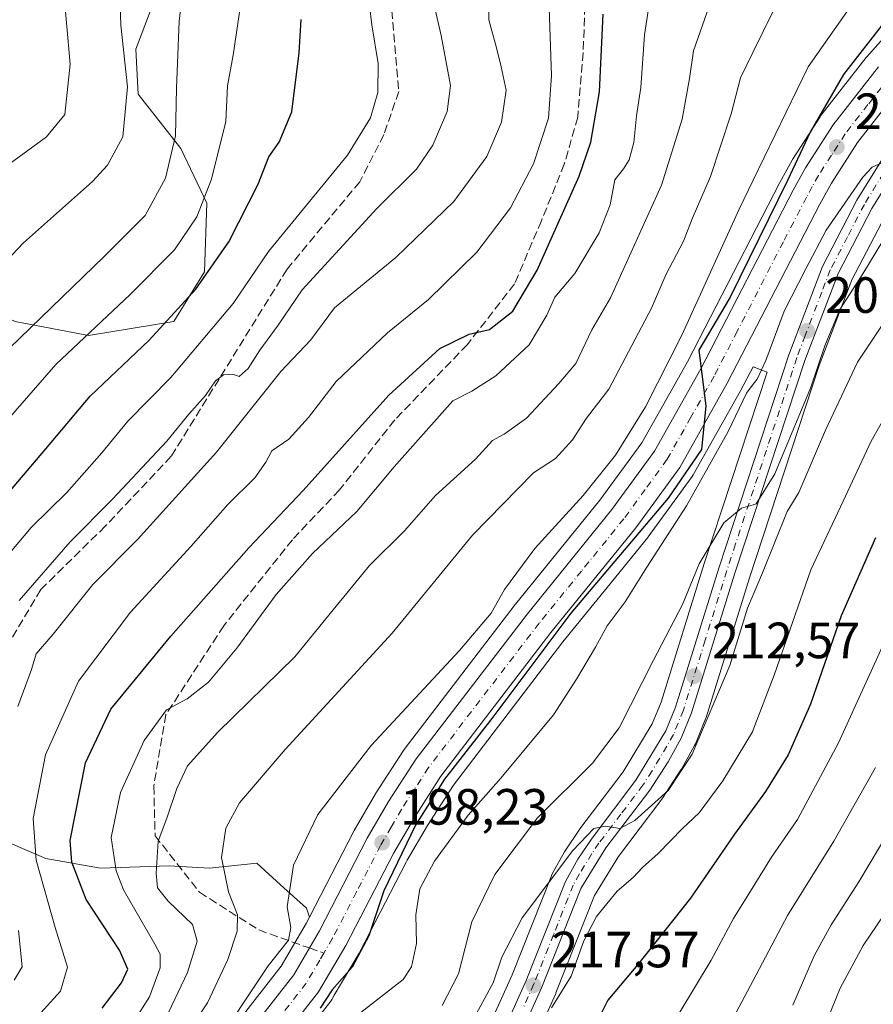
# Model space of a CAD drawing. Units: metres. Extents: x 589693 to 593120, y 4782232 to 4784592.
# Drawn here: x 590339 to 590507, y 4784268 to 4784462 of the extents above; entities that cross this region are included whole.
import ezdxf

# ---------------------------------------------------------------- set-up
doc = ezdxf.new("R2010")
doc.units = ezdxf.units.M
doc.header["$MEASUREMENT"] = 0
doc.linetypes.add('DGN Style 3', pattern=[2.307223458686699, 1.648016756204785, -0.6592067024819142])
doc.linetypes.add('DGN Style 4', pattern=[2.6384748266838614, 1.318413404963828, -0.6592067024819142, 0.001648016756204785, -0.6592067024819142])
for name, color, linetype, lineweight in [('Arbolado forestal CxS', 92, 'Continuous', 0), ('Carretera de calzada única Cxs', 7, 'Continuous', 13), ('Carretera de calzada única eje', 7, 'DGN Style 4', 0), ('Curva de nivel maestra', 30, 'Continuous', 30), ('Curva de nivel normal', 30, 'Continuous', 0), ('Núcleo urbano CxS', 7, 'Continuous', 0), ('Punto de cota en terreno', 7, 'Continuous', 0), ('Rótulo de punto de cota en terreno', 7, 'Continuous', 0), ('Senda', 7, 'DGN Style 3', 0), ('Senda no paivmentada conexión', 7, 'DGN Style 3', 0), ('Suelo desnudo CxS', 253, 'Continuous', 0)]:
    doc.layers.add(name, color=color, linetype=linetype, lineweight=lineweight)
doc.styles.add('Style-Arial', font='txt')

# ---------------------------------------------------------------- blocks, each defined once
blk = doc.blocks.new('*U31')
at = {"layer": 'Núcleo urbano CxS', "color": 7, "linetype": 'Continuous', "lineweight": 0}
for points in [[(590509.0016999999, 4784423.2097, 206.9369000000006), (590502.5116999998, 4784410.700099999, 207.1619999999966), (590496.0581999999, 4784393.806299999, 208.3310999999958), (590482.3576999997, 4784352.076500001, 211.7565999999933), (590473.8147, 4784324.618899999, 213.5872999999993), (590473.7691000003, 4784324.484099999, 213.5871000000043), (590473.7281, 4784324.377499999, 213.5849000000017), (590471.7181000002, 4784319.4475, 213.8423000000039), (590471.5620999997, 4784319.122300001, 213.8849999999948), (590468.9703000002, 4784314.461100001, 214.241399999999), (590468.8816999998, 4784314.314900001, 214.2422999999981), (590465.2917, 4784308.744899999, 214.5994000000064), (590465.1608999996, 4784308.5581, 214.6147000000055), (590456.6096000001, 4784297.274700001, 215.8138999999938), (590451.9127000002, 4784289.6317, 216.676999999996), (590444.3187999995, 4784270.484099999, 218.5541999999987), (590444.2664999999, 4784270.360500001, 218.556700000001), (590439.8266000003, 4784260.4805, 219.3089999999939)], [(590431.5071999999, 4784264.747500001, 214.5338999999949), (590435.6963999998, 4784274.0591, 214.7286000000022), (590443.4112999998, 4784293.515900001, 213.5121999999974), (590443.5785999997, 4784293.8685, 213.457699999999), (590446.0104, 4784298.2393, 213.0950000000012), (590446.1331000002, 4784298.438100001, 213.0843000000023), (590448.9331, 4784302.588099999, 212.6833000000042), (590449.0295000002, 4784302.7225, 212.6561999999976), (590457.5538999997, 4784313.966700001, 211.6435999999958), (590463.2410000004, 4784323.3803, 211.0967999999993), (590464.9836999997, 4784327.654300001, 210.8959000000032), (590473.4726999998, 4784354.923699999, 208.0146999999997), (590485.8082999997, 4784392.505000001, 204.590200000006), (590483.0592999998, 4784393.5891, 201.9851000000053), (590480.6657999996, 4784388.953700001, 201.9278999999951), (590480.6142999995, 4784388.8585, 201.9201999999932), (590471.2962999997, 4784372.304300001, 201.1622000000061), (590471.1140999999, 4784372.022500001, 201.1971000000049), (590462.4441999998, 4784360.1325, 200.9348000000027), (590462.3503000002, 4784360.010500001, 200.9489999999932), (590454.3565999996, 4784350.1525, 200.5369000000064), (590445.6966000004, 4784339.472899999, 200.5467000000062), (590424.1552999998, 4784311.3519, 200.0467000000062), (590419.0378999999, 4784303.4209, 200.021900000007), (590415.0604999998, 4784296.595699999, 200.1693999999989), (590414.8583000004, 4784296.2039, 200.1444000000047), (590405.6756999996, 4784278.4235, 198.417300000001), (590405.6021999996, 4784278.2897, 198.4049999999988), (590400.7281, 4784270.0021, 198.8947999999946), (590400.2561999997, 4784269.199300001, 198.9235999999946), (590400.0362999998, 4784268.8759, 198.903999999995), (590382.8362999996, 4784246.8059, 198.4765000000043)], [(590373.5833000002, 4784254.3179, 192.7498999999953), (590390.2828000002, 4784275.7489, 194.8429999999935), (590395.1917000003, 4784284.108700001, 195.581600000005), (590395.8547, 4784285.3925, 196.0798000000068), (590404.5642999997, 4784302.266100001, 197.4664000000048), (590404.6353000002, 4784302.3959, 197.4716000000044), (590408.8388, 4784309.601700001, 197.2728999999963), (590408.9085999997, 4784309.715299999, 197.2627999999968), (590414.3287000004, 4784318.125299999, 196.6058000000048), (590414.4688999997, 4784318.324899999, 196.5835999999981), (590436.3088999996, 4784346.824899999, 196.0253999999986), (590436.3603999997, 4784346.8903, 196.0253999999986), (590452.9517000001, 4784367.340100001, 196.3270000000048), (590461.1721000001, 4784378.6151, 196.1392999999953), (590470.1491, 4784394.564300001, 196.7185999999929), (590488.2840999998, 4784429.705900001, 198.2155000000057), (590488.3243000006, 4784429.780900001, 198.2073999999993), (590490.7581000002, 4784434.185500001, 197.8883999999962), (590490.8471999997, 4784434.333100001, 197.8794999999955), (590496.2571, 4784442.743100001, 198.6591000000044), (590496.4149000002, 4784442.965500001, 198.7002999999968), (590505.3250000002, 4784454.385500001, 200.1799000000028), (590505.3919000002, 4784454.468499999, 200.1860000000015), (590505.4474999999, 4784454.5327, 200.1923999999999), (590510.8688000003, 4784460.634299999, 199.9094000000041)]]:
    blk.add_polyline3d(points, dxfattribs=at)
blk = doc.blocks.new('5PATER')
at = {"layer": 'Suelo desnudo CxS', "linetype": 'Continuous', "lineweight": 0}
h = blk.add_hatch(color=51, dxfattribs=at)
edge = h.paths.add_edge_path()
edge.add_ellipse((0, 0), major_axis=(-0.1095731443231308, -0.1110710700762829), ratio=0.9994222409660322, start_angle=0, end_angle=360)
blk = doc.blocks.new('*U42')
at = {"layer": 'Carretera de calzada única Cxs', "color": 7, "linetype": 'Continuous', "lineweight": 13}
for points in [[(590512.2401000002, 4784448.7501, 202.0880000000034), (590503.6201, 4784437.6801, 202.1309999999939), (590498.4600999998, 4784429.670100001, 202.6869000000006), (590496.1801000005, 4784425.540100001, 203.8571999999986), (590478.0000999998, 4784390.3301, 204.8603000000003), (590468.6901000004, 4784373.790100001, 209.9061999999976), (590460.0201000003, 4784361.9001, 205.3638000000064), (590443.3400999998, 4784341.3301, 204.7271999999939), (590421.7001, 4784313.0801, 205.7498999999953), (590416.4801000003, 4784304.9901, 203.5883999999933), (590412.4301000005, 4784298.040100001, 206.7385000000068), (590403.0100999996, 4784279.800100001, 208.3108000000066), (590397.6700999998, 4784270.720100001, 208.9354000000021), (590380.4700999996, 4784248.6501, 217.0396999999939)], [(590375.9001000002, 4784252.4101, 223.7486000000063), (590392.7701000003, 4784274.0601, 198.9752000000008), (590397.8201000001, 4784282.6601, 198.1129999999976), (590407.2301000003, 4784300.890100001, 203.803700000004), (590411.4301000005, 4784308.090100001, 208.2388000000064), (590416.8501000004, 4784316.5001, 209.0926999999938), (590438.6901000004, 4784345.0001, 206.5518000000011), (590455.3300999999, 4784365.5101, 205.6230000000069), (590463.7001, 4784376.9901, 205.7881999999954), (590472.7901, 4784393.140100001, 200.2973000000056), (590490.9501, 4784428.3301, 202.2498000000051), (590493.3701, 4784432.710100001, 206.073000000004), (590498.7801000001, 4784441.120100001, 208.4275000000052), (590507.6933000004, 4784452.540100001, 201.4953999999998)]]:
    blk.add_polyline3d(points, dxfattribs=at)
blk = doc.blocks.new('*U45')
at = {"layer": 'Carretera de calzada única Cxs', "color": 7, "linetype": 'Continuous', "lineweight": 13}
for points in [[(590434.1501000002, 4784263.3101, 225.4091000000044), (590438.4601999996, 4784272.890100001, 229.3785999999964), (590446.2001, 4784292.4101, 224.241399999999), (590448.6201, 4784296.7601, 222.4977000000072), (590451.4200999998, 4784300.9101, 221.3157999999967), (590460.0401999997, 4784312.280099999, 219.6616999999969), (590465.9301000005, 4784322.030099999, 220.5354999999981), (590467.8101000004, 4784326.640100001, 219.0852000000014), (590476.3300999999, 4784354.0101, 218.4888999999966), (590490.0900999998, 4784395.9301, 213.4116999999969), (590496.7200999996, 4784413.300100001, 212.1343999999954), (590503.4901000002, 4784426.340100001, 207.9845000000059), (590511.0601000004, 4784438.610099999, 207.7109999999957)], [(590513.8501000004, 4784436.780099999, 212.2872000000062), (590506.3901000004, 4784424.690099999, 214.5996000000014), (590499.7701000003, 4784411.9301, 213.1030000000028), (590493.2301000003, 4784394.8101, 212.5264000000025), (590479.5000999998, 4784352.9901, 216.0195999999996), (590470.9501, 4784325.5101, 216.1346000000049), (590468.9401000004, 4784320.5801, 217.9312000000064), (590466.3601000002, 4784315.940099999, 218.6172999999981), (590462.7702000003, 4784310.370100001, 218.6576999999961), (590454.1300999997, 4784298.970100001, 219.0720000000001), (590449.2202000003, 4784290.9801, 220.5356000000029), (590441.5301000001, 4784271.590100001, 230.0831999999937), (590437.0900999998, 4784261.710100001, 227.5789999999979)]]:
    blk.add_polyline3d(points, dxfattribs=at)

msp = doc.modelspace()

# ---------------------------------------------------------------- linework, layer by layer
at = {"layer": 'Arbolado forestal CxS', "color": 92, "linetype": 'Continuous', "lineweight": 0}
for points in [[(590366.8432999998, 4784469.5251, 137.6705999999976), (590361.7232999997, 4784456.0263, 135.398199999996), (590362.1882999997, 4784447.1829, 134.6131000000023), (590370.5661000004, 4784436.477700001, 139.3938999999955), (590375.6857000003, 4784425.7729, 143.8540000000066), (590375.2204999998, 4784412.274700001, 147.6854000000021), (590369.1700999998, 4784402.500499999, 148.684500000003), (590352.4145000001, 4784399.707900001, 143.9642000000022), (590337.9857000001, 4784402.500700001, 137.8227000000043), (590332.8664999995, 4784404.8281, 135.4275000000052), (590325.4193000002, 4784400.638900001, 133.8603000000003), (590319.8349000001, 4784391.795700001, 133.8990000000049), (590304.4759000001, 4784376.901699999, 132.0785999999935), (590297.0279000001, 4784366.195900001, 131.0237000000052), (590289.8361000001, 4784351.944700001, 128.9030999999959), (590273.9917000001, 4784374.391899999, 115.1010999999999), (590256.9578999998, 4784404.452500001, 97.9030000000057), (590250.9464999996, 4784441.526500001, 93.36259999999311), (590253.9530999997, 4784486.6165, 89.38790000000154)], [(590366.8432999998, 4784469.5251, 137.6705999999976), (590361.7232999997, 4784456.0263, 135.398199999996), (590362.1882999997, 4784447.1829, 134.6131000000023), (590370.5661000004, 4784436.477700001, 139.3938999999955), (590375.6857000003, 4784425.7729, 143.8540000000066), (590375.2204999998, 4784412.274700001, 147.6854000000021), (590369.1700999998, 4784402.500499999, 148.684500000003), (590352.4145000001, 4784399.707900001, 143.9642000000022), (590337.9857000001, 4784402.500700001, 137.8227000000043), (590332.8664999995, 4784404.8281, 135.4275000000052), (590325.4193000002, 4784400.638900001, 133.8603000000003), (590319.8349000001, 4784391.795700001, 133.8990000000049), (590304.4759000001, 4784376.901699999, 132.0785999999935), (590297.0279000001, 4784366.195900001, 131.0237000000052), (590289.8361000001, 4784351.944700001, 128.9030999999959)], [(590366.8432999998, 4784469.5251, 137.6705999999976), (590361.7232999997, 4784456.0263, 135.398199999996), (590362.1882999997, 4784447.1829, 134.6131000000023), (590370.5661000004, 4784436.477700001, 139.3938999999955), (590375.6857000003, 4784425.7729, 143.8540000000066), (590375.2204999998, 4784412.274700001, 147.6854000000021), (590369.1700999998, 4784402.500499999, 148.684500000003), (590352.4145000001, 4784399.707900001, 143.9642000000022), (590337.9857000001, 4784402.500700001, 137.8227000000043), (590332.8664999995, 4784404.8281, 135.4275000000052), (590325.4193000002, 4784400.638900001, 133.8603000000003), (590319.8349000001, 4784391.795700001, 133.8990000000049), (590304.4759000001, 4784376.901699999, 132.0785999999935), (590297.0279000001, 4784366.195900001, 131.0237000000052), (590289.8361000001, 4784351.944700001, 128.9030999999959)], [(590337.9857000001, 4784402.500700001, 137.8227000000043), (590352.4145000001, 4784399.707900001, 143.9642000000022), (590369.1700999998, 4784402.500499999, 148.684500000003), (590375.2204999998, 4784412.274700001, 147.6854000000021), (590375.6857000003, 4784425.7729, 143.8540000000066), (590370.5661000004, 4784436.477700001, 139.3938999999955), (590362.1882999997, 4784447.1829, 134.6131000000023), (590361.7232999997, 4784456.0263, 135.398199999996), (590366.8432999998, 4784469.5251, 137.6705999999976)], [(590510.8688000003, 4784460.634299999, 199.9094000000041), (590505.4474999999, 4784454.5327, 200.1923999999999), (590505.3919000002, 4784454.468499999, 200.1860000000015), (590505.3250000002, 4784454.385500001, 200.1799000000028), (590496.4149000002, 4784442.965500001, 198.7002999999968), (590496.2571, 4784442.743100001, 198.6591000000044), (590490.8471999997, 4784434.333100001, 197.8794999999955), (590490.7581000002, 4784434.185500001, 197.8883999999962), (590488.3243000006, 4784429.780900001, 198.2073999999993), (590488.2840999998, 4784429.705900001, 198.2155000000057), (590470.1491, 4784394.564300001, 196.7185999999929), (590461.1721000001, 4784378.6151, 196.1392999999953), (590452.9517000001, 4784367.340100001, 196.3270000000048), (590436.3603999997, 4784346.8903, 196.0253999999986), (590436.3088999996, 4784346.824899999, 196.0253999999986), (590414.4688999997, 4784318.324899999, 196.5835999999981), (590414.3287000004, 4784318.125299999, 196.6058000000048), (590408.9085999997, 4784309.715299999, 197.2627999999968), (590408.8388, 4784309.601700001, 197.2728999999963), (590404.6353000002, 4784302.3959, 197.4716000000044), (590404.5642999997, 4784302.266100001, 197.4664000000048), (590395.8547, 4784285.3925, 196.0798000000068), (590395.2821000004, 4784287.1107, 195.9519), (590390.1819000002, 4784291.725099999, 193.7733000000007), (590385.5027000001, 4784295.958900001, 191.9701000000059), (590376.1889000004, 4784295.0277, 188.5581999999995), (590368.2723000003, 4784295.492699999, 185.269100000005), (590354.7676999997, 4784295.0277, 177.3142999999982), (590344.0566999996, 4784296.8895, 170.3852000000043), (590321.2389000002, 4784306.669500001, 153.6971999999951)], [(590510.8688000003, 4784460.634299999, 199.9094000000041), (590505.4474999999, 4784454.5327, 200.1923999999999), (590505.3919000002, 4784454.468499999, 200.1860000000015), (590505.3250000002, 4784454.385500001, 200.1799000000028), (590496.4149000002, 4784442.965500001, 198.7002999999968), (590496.2571, 4784442.743100001, 198.6591000000044), (590490.8471999997, 4784434.333100001, 197.8794999999955), (590490.7581000002, 4784434.185500001, 197.8883999999962), (590488.3243000006, 4784429.780900001, 198.2073999999993), (590488.2840999998, 4784429.705900001, 198.2155000000057), (590470.1491, 4784394.564300001, 196.7185999999929), (590461.1721000001, 4784378.6151, 196.1392999999953), (590452.9517000001, 4784367.340100001, 196.3270000000048), (590436.3603999997, 4784346.8903, 196.0253999999986), (590436.3088999996, 4784346.824899999, 196.0253999999986), (590414.4688999997, 4784318.324899999, 196.5835999999981), (590414.3287000004, 4784318.125299999, 196.6058000000048), (590408.9085999997, 4784309.715299999, 197.2627999999968), (590408.8388, 4784309.601700001, 197.2728999999963), (590404.6353000002, 4784302.3959, 197.4716000000044), (590404.5642999997, 4784302.266100001, 197.4664000000048), (590395.8547, 4784285.3925, 196.0798000000068)], [(590439.8266000003, 4784260.4805, 219.3089999999939), (590444.2664999999, 4784270.360500001, 218.556700000001), (590444.3187999995, 4784270.484099999, 218.5541999999987), (590451.9127000002, 4784289.6317, 216.676999999996), (590456.6096000001, 4784297.274700001, 215.8138999999938), (590465.1608999996, 4784308.5581, 214.6147000000055), (590465.2917, 4784308.744899999, 214.5994000000064), (590468.8816999998, 4784314.314900001, 214.2422999999981), (590468.9703000002, 4784314.461100001, 214.241399999999), (590471.5620999997, 4784319.122300001, 213.8849999999948), (590471.7181000002, 4784319.4475, 213.8423000000039), (590473.7281, 4784324.377499999, 213.5849000000017), (590473.7691000003, 4784324.484099999, 213.5871000000043), (590473.8147, 4784324.618899999, 213.5872999999993), (590482.3576999997, 4784352.076500001, 211.7565999999933), (590496.0581999999, 4784393.806299999, 208.3310999999958), (590502.5116999998, 4784410.700099999, 207.1619999999966), (590509.0016999999, 4784423.2097, 206.9369000000006)], [(590509.0016999999, 4784423.2097, 206.9369000000006), (590502.5116999998, 4784410.700099999, 207.1619999999966), (590496.0581999999, 4784393.806299999, 208.3310999999958), (590482.3576999997, 4784352.076500001, 211.7565999999933), (590473.8147, 4784324.618899999, 213.5872999999993), (590473.7691000003, 4784324.484099999, 213.5871000000043), (590473.7281, 4784324.377499999, 213.5849000000017), (590471.7181000002, 4784319.4475, 213.8423000000039), (590471.5620999997, 4784319.122300001, 213.8849999999948), (590468.9703000002, 4784314.461100001, 214.241399999999), (590468.8816999998, 4784314.314900001, 214.2422999999981), (590465.2917, 4784308.744899999, 214.5994000000064), (590465.1608999996, 4784308.5581, 214.6147000000055), (590456.6096000001, 4784297.274700001, 215.8138999999938), (590451.9127000002, 4784289.6317, 216.676999999996), (590444.3187999995, 4784270.484099999, 218.5541999999987), (590444.2664999999, 4784270.360500001, 218.556700000001), (590439.8266000003, 4784260.4805, 219.3089999999939)], [(590382.8362999996, 4784246.8059, 198.4765000000043), (590400.0362999998, 4784268.8759, 198.903999999995), (590400.2561999997, 4784269.199300001, 198.9235999999946), (590400.7281, 4784270.0021, 198.8947999999946), (590405.6021999996, 4784278.2897, 198.4049999999988), (590405.6756999996, 4784278.4235, 198.417300000001), (590414.8583000004, 4784296.2039, 200.1444000000047), (590415.0604999998, 4784296.595699999, 200.1693999999989), (590419.0378999999, 4784303.4209, 200.021900000007), (590424.1552999998, 4784311.3519, 200.0467000000062), (590445.6966000004, 4784339.472899999, 200.5467000000062), (590454.3565999996, 4784350.1525, 200.5369000000064), (590462.3503000002, 4784360.010500001, 200.9489999999932), (590462.4441999998, 4784360.1325, 200.9348000000027), (590471.1140999999, 4784372.022500001, 201.1971000000049), (590471.2962999997, 4784372.304300001, 201.1622000000061), (590480.6142999995, 4784388.8585, 201.9201999999932), (590480.6657999996, 4784388.953700001, 201.9278999999951), (590483.0592999998, 4784393.5891, 201.9851000000053), (590485.8082999997, 4784392.505000001, 204.590200000006), (590473.4726999998, 4784354.923699999, 208.0146999999997), (590464.9836999997, 4784327.654300001, 210.8959000000032), (590463.2410000004, 4784323.3803, 211.0967999999993), (590457.5538999997, 4784313.966700001, 211.6435999999958), (590449.0295000002, 4784302.7225, 212.6561999999976), (590448.9331, 4784302.588099999, 212.6833000000042), (590446.1331000002, 4784298.438100001, 213.0843000000023), (590446.0104, 4784298.2393, 213.0950000000012), (590443.5785999997, 4784293.8685, 213.457699999999), (590443.4112999998, 4784293.515900001, 213.5121999999974), (590435.6963999998, 4784274.0591, 214.7286000000022), (590431.5071999999, 4784264.747500001, 214.5338999999949)], [(590431.5071999999, 4784264.747500001, 214.5338999999949), (590435.6963999998, 4784274.0591, 214.7286000000022), (590443.4112999998, 4784293.515900001, 213.5121999999974), (590443.5785999997, 4784293.8685, 213.457699999999), (590446.0104, 4784298.2393, 213.0950000000012), (590446.1331000002, 4784298.438100001, 213.0843000000023), (590448.9331, 4784302.588099999, 212.6833000000042), (590449.0295000002, 4784302.7225, 212.6561999999976), (590457.5538999997, 4784313.966700001, 211.6435999999958), (590463.2410000004, 4784323.3803, 211.0967999999993), (590464.9836999997, 4784327.654300001, 210.8959000000032), (590473.4726999998, 4784354.923699999, 208.0146999999997), (590485.8082999997, 4784392.505000001, 204.590200000006), (590483.0592999998, 4784393.5891, 201.9851000000053), (590480.6657999996, 4784388.953700001, 201.9278999999951), (590480.6142999995, 4784388.8585, 201.9201999999932), (590471.2962999997, 4784372.304300001, 201.1622000000061), (590471.1140999999, 4784372.022500001, 201.1971000000049), (590462.4441999998, 4784360.1325, 200.9348000000027), (590462.3503000002, 4784360.010500001, 200.9489999999932), (590454.3565999996, 4784350.1525, 200.5369000000064), (590445.6966000004, 4784339.472899999, 200.5467000000062), (590424.1552999998, 4784311.3519, 200.0467000000062), (590419.0378999999, 4784303.4209, 200.021900000007), (590415.0604999998, 4784296.595699999, 200.1693999999989), (590414.8583000004, 4784296.2039, 200.1444000000047), (590405.6756999996, 4784278.4235, 198.417300000001), (590405.6021999996, 4784278.2897, 198.4049999999988), (590400.7281, 4784270.0021, 198.8947999999946), (590400.2561999997, 4784269.199300001, 198.9235999999946), (590400.0362999998, 4784268.8759, 198.903999999995), (590382.8362999996, 4784246.8059, 198.4765000000043)], [(590218.2238999996, 4784368.634500001, 107.5409999999974), (590234.9760999996, 4784354.673699999, 112.928700000004), (590245.2137000002, 4784350.9507, 110.8798999999999), (590253.5893000001, 4784350.020099999, 112.8141000000032), (590272.2028999999, 4784348.158700001, 118.1468000000023), (590289.8361000001, 4784351.944700001, 128.9030999999959), (590299.8186999997, 4784345.787900001, 137.4204000000027), (590304.4754999997, 4784337.406300001, 141.5948999999964), (590310.9940999999, 4784328.556700001, 146.790399999998), (590313.7883000001, 4784323.899700001, 148.885500000004), (590314.7200999996, 4784315.051700001, 148.8723000000027), (590321.2389000002, 4784306.669500001, 153.6971999999951), (590344.0566999996, 4784296.8895, 170.3852000000043), (590354.7676999997, 4784295.0277, 177.3142999999982), (590368.2723000003, 4784295.492699999, 185.269100000005), (590376.1889000004, 4784295.0277, 188.5581999999995), (590385.5027000001, 4784295.958900001, 191.9701000000059), (590390.1819000002, 4784291.725099999, 193.7733000000007), (590395.2821000004, 4784287.1107, 195.9519), (590395.8547, 4784285.3925, 196.0798000000068), (590395.1917000003, 4784284.108700001, 195.581600000005), (590390.2828000002, 4784275.7489, 194.8429999999935), (590373.5833000002, 4784254.3179, 192.7498999999953)], [(590289.8361000001, 4784351.944700001, 128.9030999999959), (590299.8186999997, 4784345.787900001, 137.4204000000027), (590304.4754999997, 4784337.406300001, 141.5948999999964), (590310.9940999999, 4784328.556700001, 146.790399999998), (590313.7883000001, 4784323.899700001, 148.885500000004), (590314.7200999996, 4784315.051700001, 148.8723000000027), (590321.2389000002, 4784306.669500001, 153.6971999999951), (590344.0566999996, 4784296.8895, 170.3852000000043), (590354.7676999997, 4784295.0277, 177.3142999999982), (590368.2723000003, 4784295.492699999, 185.269100000005), (590376.1889000004, 4784295.0277, 188.5581999999995), (590385.5027000001, 4784295.958900001, 191.9701000000059), (590390.1819000002, 4784291.725099999, 193.7733000000007), (590395.2821000004, 4784287.1107, 195.9519), (590395.8547, 4784285.3925, 196.0798000000068)], [(590289.8361000001, 4784351.944700001, 128.9030999999959), (590299.8186999997, 4784345.787900001, 137.4204000000027), (590304.4754999997, 4784337.406300001, 141.5948999999964), (590310.9940999999, 4784328.556700001, 146.790399999998), (590313.7883000001, 4784323.899700001, 148.885500000004), (590314.7200999996, 4784315.051700001, 148.8723000000027), (590321.2389000002, 4784306.669500001, 153.6971999999951), (590344.0566999996, 4784296.8895, 170.3852000000043), (590354.7676999997, 4784295.0277, 177.3142999999982), (590368.2723000003, 4784295.492699999, 185.269100000005), (590376.1889000004, 4784295.0277, 188.5581999999995), (590385.5027000001, 4784295.958900001, 191.9701000000059), (590390.1819000002, 4784291.725099999, 193.7733000000007), (590395.2821000004, 4784287.1107, 195.9519), (590395.8547, 4784285.3925, 196.0798000000068)], [(590373.5833000002, 4784254.3179, 192.7498999999953), (590390.2828000002, 4784275.7489, 194.8429999999935), (590395.1917000003, 4784284.108700001, 195.581600000005), (590395.8547, 4784285.3925, 196.0798000000068)]]:
    msp.add_polyline3d(points, dxfattribs=at)
at = {"layer": 'Carretera de calzada única Cxs', "color": 7, "linetype": 'Continuous', "lineweight": 13}
for points in [[(590375.9001000002, 4784252.4101, 223.7486000000063), (590392.7701000003, 4784274.0601, 198.9752000000008), (590397.8201000001, 4784282.6601, 198.1129999999976), (590407.2301000003, 4784300.890100001, 203.803700000004), (590411.4301000005, 4784308.090100001, 208.2388000000064), (590416.8501000004, 4784316.5001, 209.0926999999938), (590438.6901000004, 4784345.0001, 206.5518000000011), (590455.3300999999, 4784365.5101, 205.6230000000069), (590463.7001, 4784376.9901, 205.7881999999954), (590472.7901, 4784393.140100001, 200.2973000000056), (590490.9501, 4784428.3301, 202.2498000000051), (590493.3701, 4784432.710100001, 206.073000000004), (590498.7801000001, 4784441.120100001, 208.4275000000052), (590507.6933000004, 4784452.540100001, 201.4953999999998)], [(590512.2401000002, 4784448.7501, 202.0880000000034), (590503.6201, 4784437.6801, 202.1309999999939), (590498.4600999998, 4784429.670100001, 202.6869000000006), (590496.1801000005, 4784425.540100001, 203.8571999999986), (590478.0000999998, 4784390.3301, 204.8603000000003), (590468.6901000004, 4784373.790100001, 209.9061999999976), (590460.0201000003, 4784361.9001, 205.3638000000064), (590443.3400999998, 4784341.3301, 204.7271999999939), (590421.7001, 4784313.0801, 205.7498999999953), (590416.4801000003, 4784304.9901, 203.5883999999933), (590412.4301000005, 4784298.040100001, 206.7385000000068), (590403.0100999996, 4784279.800100001, 208.3108000000066), (590397.6700999998, 4784270.720100001, 208.9354000000021), (590380.4700999996, 4784248.6501, 217.0396999999939)], [(590434.1501000002, 4784263.3101, 225.4091000000044), (590438.4601999996, 4784272.890100001, 229.3785999999964), (590446.2001, 4784292.4101, 224.241399999999), (590448.6201, 4784296.7601, 222.4977000000072), (590451.4200999998, 4784300.9101, 221.3157999999967), (590460.0401999997, 4784312.280099999, 219.6616999999969), (590465.9301000005, 4784322.030099999, 220.5354999999981), (590467.8101000004, 4784326.640100001, 219.0852000000014), (590476.3300999999, 4784354.0101, 218.4888999999966), (590490.0900999998, 4784395.9301, 213.4116999999969), (590496.7200999996, 4784413.300100001, 212.1343999999954), (590503.4901000002, 4784426.340100001, 207.9845000000059), (590511.0601000004, 4784438.610099999, 207.7109999999957)], [(590513.8501000004, 4784436.780099999, 212.2872000000062), (590506.3901000004, 4784424.690099999, 214.5996000000014), (590499.7701000003, 4784411.9301, 213.1030000000028), (590493.2301000003, 4784394.8101, 212.5264000000025), (590479.5000999998, 4784352.9901, 216.0195999999996), (590470.9501, 4784325.5101, 216.1346000000049), (590468.9401000004, 4784320.5801, 217.9312000000064), (590466.3601000002, 4784315.940099999, 218.6172999999981), (590462.7702000003, 4784310.370100001, 218.6576999999961), (590454.1300999997, 4784298.970100001, 219.0720000000001), (590449.2202000003, 4784290.9801, 220.5356000000029), (590441.5301000001, 4784271.590100001, 230.0831999999937), (590437.0900999998, 4784261.710100001, 227.5789999999979)]]:
    msp.add_polyline3d(points, dxfattribs=at)
at = {"layer": 'Carretera de calzada única eje', "color": 7, "linetype": 'DGN Style 4', "lineweight": 0}
for points in [[(590509.9700999996, 4784450.640100001, 201.6698000000033), (590505.6501000002, 4784445.110099999, 201.7976000000053), (590501.2001, 4784439.4001, 203.8331999999937), (590498.4901000002, 4784435.190099999, 204.9453000000067), (590495.9101, 4784431.190099999, 203.4553000000014), (590494.7001, 4784429.0001, 202.5810000000056), (590493.5601000004, 4784426.9301, 201.8359999999957), (590489.0201000003, 4784418.130100001, 204.5243999999948), (590479.9401000004, 4784400.540100001, 202.2234999999928), (590475.3901000004, 4784391.7301, 201.2621000000072), (590470.8501000004, 4784383.6601, 201.152700000006), (590466.1901000004, 4784375.390100001, 206.6503999999986), (590461.8601000002, 4784369.440099999, 209.4467000000004), (590457.6700999998, 4784363.700099999, 204.2560999999987), (590449.3300999999, 4784353.420100001, 206.0139999999956), (590441.0100999996, 4784343.1601, 204.7664999999979), (590419.2701000003, 4784314.790100001, 206.8282999999938), (590416.5601000004, 4784310.5801, 205.156799999997), (590413.9501, 4784306.540100001, 205.2041000000027), (590411.9301000005, 4784303.0601, 201.0133999999962), (590409.8300999999, 4784299.460100001, 204.5276000000013), (590405.1300999997, 4784290.350099999, 205.1521999999968), (590400.4101, 4784281.2301, 202.5684000000037), (590398.6920999996, 4784278.2985, 202.349000000002)], [(590508.7200999996, 4784431.6501, 209.641300000003), (590504.9401000004, 4784425.5101, 211.1156000000047), (590501.6300999997, 4784419.130100001, 216.3046999999933), (590498.2401000002, 4784412.610099999, 211.9735999999975), (590496.5900999998, 4784408.270099999, 209.8693000000058), (590493.3201000001, 4784399.710100001, 209.2780999999959), (590491.6601, 4784395.370100001, 212.3340000000026), (590481.4101, 4784364.140100001, 214.4872999999934), (590479.6300999997, 4784358.7401, 217.359500000006), (590477.9101, 4784353.5001, 216.9796999999962), (590473.6501000002, 4784339.8101, 220.1319999999978), (590469.3800999997, 4784326.0701, 217.4701000000059), (590467.4301000005, 4784321.300100001, 217.6784999999945), (590466.1401000004, 4784318.9801, 218.6514000000025), (590463.2001, 4784314.110099999, 217.9946000000054), (590461.4001000002, 4784311.3201, 218.491599999994), (590457.0800999999, 4784305.620100001, 220.5206000000035), (590452.7701000003, 4784299.940099999, 219.5383000000002), (590451.3800999997, 4784297.860099999, 219.3222999999998), (590448.9200999998, 4784293.870100001, 221.4336999999941), (590447.7100999998, 4784291.690099999, 221.8595999999961), (590443.8400999998, 4784281.9301, 222.0482999999949), (590439.9901000002, 4784272.2401, 229.6380000000063), (590437.8400999998, 4784267.450099999, 224.2758000000031)], [(590398.6920999996, 4784278.2985, 202.349000000002), (590397.8901000004, 4784276.9301, 202.2357999999949), (590395.2200999996, 4784272.390100001, 203.7339000000065), (590386.6201, 4784261.350099999, 218.3151999999973)]]:
    msp.add_polyline3d(points, dxfattribs=at)
at = {"layer": 'Curva de nivel maestra', "color": 30, "linetype": 'Continuous', "lineweight": 30, "flags": 128}
for points, elevation in [([(590355.1399999997, 4784267.4801), (590358.9299999997, 4784272.4801), (590360.1399999997, 4784275.170100001), (590358.54, 4784278.9001), (590351.9699999997, 4784288.840100001), (590349.1600000003, 4784296.190099999), (590348.8499999996, 4784300.450099999), (590351.8399999999, 4784315.6801), (590356.8399999999, 4784326.270099999), (590368.6100000005, 4784340.640100001), (590383.9600000001, 4784358.0101), (590394.6100000005, 4784369.2401), (590411.4800000004, 4784388.020099999), (590421.4699999997, 4784397.1601), (590427.2400000002, 4784399.960100001), (590431.2699999996, 4784400.9101), (590435.8300000001, 4784404.520099999), (590440.6100000005, 4784412.590100001), (590448.8499999996, 4784431.030099999), (590451.1500000004, 4784437.7501), (590452.8799999999, 4784447.630100001), (590453.5700000003, 4784462.880100001)], 175), ([(590331.1399999997, 4784362.3301), (590344.0199999996, 4784377.470100001), (590352.7599999999, 4784387.8201), (590364.3499999996, 4784398.8201), (590373.54, 4784408.8201), (590379.9800000004, 4784418.140100001), (590385.7699999996, 4784429.470100001), (590387.8700000001, 4784434.840100001), (590389.9299999997, 4784437.7501), (590392.4000000004, 4784443.700099999), (590393.8300000001, 4784455.290100001), (590394.2300000004, 4784461.8301)], 150), ([(590508.9000000004, 4784461.360099999), (590500.8200000003, 4784451.0101), (590494.3200000003, 4784439.690099999), (590489.8300000001, 4784430.190099999), (590478.5599999996, 4784407.2301), (590472.4199999999, 4784396.850099999), (590473.75, 4784385.890100001), (590472.9500000002, 4784377.280099999), (590466.3600000005, 4784367.7601), (590447.2300000004, 4784345.1501), (590431.7000000002, 4784324.4101), (590422.4000000004, 4784312.4801), (590416.7300000004, 4784303.4801), (590410.4500000002, 4784290.540100001), (590407.5300000003, 4784281.7301), (590404.2800000003, 4784275.530099999), (590400.2999999998, 4784271.100099999), (590397.9800000004, 4784267.470100001)], 200), ([(590507.1500000004, 4784359.920100001), (590500.3600000005, 4784344.5801), (590494.3499999996, 4784327.2601), (590489.9500000002, 4784317.3101), (590485.5199999996, 4784310.050100001), (590479.4000000004, 4784301.710100001), (590470.79, 4784289.0801), (590460.4000000004, 4784276.050100001), (590454.5199999996, 4784269.040100001), (590452.5300000003, 4784265.1501)], 225)]:
    msp.add_lwpolyline(points, dxfattribs=dict(at, elevation=elevation))
at = {"layer": 'Curva de nivel normal', "color": 30, "linetype": 'Continuous', "lineweight": 0, "flags": 128}
for points, elevation in [([(590336.2599999999, 4784382.789999999), (590345.9900000002, 4784394.039999999), (590360.6299999999, 4784407.76), (590369.2999999998, 4784416.58), (590373.7400000002, 4784423.08), (590376.5999999996, 4784430.470000001), (590379.4000000004, 4784441.810000001), (590379.7400000002, 4784448.810000001), (590380.8600000005, 4784454.84), (590385.2999999998, 4784485.140000001)], 145), ([(590376.5199999996, 4784258.960000001), (590387.7199999997, 4784275.82), (590391.7599999999, 4784280.82), (590392.2199999997, 4784283.359999999), (590391.4900000002, 4784287.369999999), (590392.75, 4784295.58), (590397.4800000004, 4784305.539999999), (590407.9699999997, 4784319.15), (590425.3399999999, 4784337.82), (590431.5499999998, 4784345.15), (590434.1799999997, 4784349.82), (590440.1399999997, 4784357.82), (590449.6900000004, 4784368.25), (590455.9900000002, 4784376.230000001), (590461.9100000003, 4784385.699999999), (590469.0800000001, 4784399.800000001), (590480.2999999998, 4784424.550000001), (590483.0948999999, 4784430.2896), (590493.9199999999, 4784452.52), (590504.1200000001, 4784467.189999999), (590506.4100000003, 4784471.4), (590511.4800000004, 4784477.189999999)], 195), ([(590338.5099999999, 4784326.800000001), (590341.2300000004, 4784334.09), (590342.1100000005, 4784337.140000001), (590345.4800000004, 4784340.980000001), (590353.2800000003, 4784350.789999999), (590362.0700000003, 4784359.640000001), (590377.6100000005, 4784376.82), (590390.2199999997, 4784392.640000001), (590396.1600000003, 4784398.859999999), (590400.7800000003, 4784405.15), (590412.8200000003, 4784415.050000001), (590424.2300000004, 4784426.07), (590430.7300000004, 4784434.92), (590433.5899999999, 4784441.689999999), (590434.5499999998, 4784447.949999999), (590433.5599999996, 4784452.539999999), (590432.6399999997, 4784456.289999999), (590431.1399999997, 4784461.779999999), (590430.9400000004, 4784473.050000001)], 165), ([(590332.4400000004, 4784351.66), (590341.1299999999, 4784361.99), (590348.1399999997, 4784368.83), (590355.0700000003, 4784376.640000001), (590360.1399999997, 4784382.9), (590368.5999999996, 4784391.5), (590380.8399999999, 4784406.039999999), (590387.8300000001, 4784416.25), (590403.3099999996, 4784435.189999999), (590407.8300000001, 4784442.539999999), (590409.3200000003, 4784447.470000001), (590409.3799999999, 4784453.199999999), (590408.1200000001, 4784460.789999999), (590406.7699999996, 4784472.24)], 155), ([(590223.2100000001, 4784312.4), (590226.0199999996, 4784309.230000001), (590229.8300000001, 4784309.730000001), (590233.8300000001, 4784311.84), (590237.8399999999, 4784313.230000001), (590243.5499999998, 4784313.689999999), (590254.1799999997, 4784315.619999999), (590259.8300000001, 4784317.92), (590264.29, 4784321.84), (590269.8099999996, 4784327.939999999), (590273.7599999999, 4784329.960000001), (590280.2100000001, 4784330.619999999), (590283.6200000001, 4784331.960000001), (590285.7800000003, 4784338.189999999), (590289.7300000004, 4784356.880000001), (590294.4199999999, 4784371.52), (590304.75, 4784391.33), (590316.3399999999, 4784407.529999999), (590328.1200000001, 4784424.380000001), (590335.1500000004, 4784432.15), (590344.1600000003, 4784438.77), (590347.7999999998, 4784443.17), (590348.8499999996, 4784453.100000001), (590347.3499999996, 4784469.359999999)], 130), ([(590358.54, 4784469.09), (590358.8099999996, 4784460.720000001), (590360.0899999999, 4784448.609999999), (590359.1900000004, 4784438.76), (590356.1500000004, 4784433.24), (590353.1900000004, 4784430.02), (590339.6699999999, 4784417.960000001), (590330.5999999996, 4784408.439999999)], 135), ([(590336.9000000004, 4784397.210000001), (590355.5099999999, 4784415.24), (590363.54, 4784423.32), (590367.5300000003, 4784430.630000001), (590369.5199999996, 4784438.960000001), (590369.7300000004, 4784448.359999999), (590370.2300000004, 4784461.539999999), (590371.0099999999, 4784468.32)], 140), ([(590338.7699999996, 4784347.640000001), (590348.8300000001, 4784359.140000001), (590357.1600000003, 4784367.560000001), (590367.8300000001, 4784378.980000001), (590372.1600000003, 4784384.26), (590375.4199999999, 4784387.949999999), (590377.3700000001, 4784390.810000001), (590378.9600000001, 4784392.02), (590380.8200000003, 4784392.140000001), (590382.04, 4784391.65), (590383.8300000001, 4784393.27), (590386.1100000005, 4784396.859999999), (590389.7000000002, 4784401.75), (590394.4500000002, 4784408.699999999), (590409.1200000001, 4784424.720000001), (590416.8700000001, 4784432.449999999), (590420.1299999999, 4784437.130000001), (590422.9199999999, 4784443.74), (590423.5800000001, 4784448.890000001), (590421.7300000004, 4784458.699999999), (590419.6600000003, 4784467.91)], 160), ([(590361.3099999996, 4784264.850000001), (590364.3899999997, 4784269.680000001), (590366.5300000003, 4784275.430000001), (590366.5, 4784278.100000001), (590365.4800000004, 4784280.07), (590359.3099999996, 4784290.720000001), (590357.8799999999, 4784294.460000001), (590356.8499999996, 4784301.060000001), (590358.7100000001, 4784309.880000001), (590363.3499999996, 4784320.109999999), (590367.7800000003, 4784326.119999999), (590371.8300000001, 4784328.310000001), (590376.0099999999, 4784331.560000001), (590381.5599999996, 4784338.24), (590389.3399999999, 4784348.800000001), (590396.4900000002, 4784356.869999999), (590405.1500000004, 4784365.119999999), (590412.4900000002, 4784373.9), (590424.0199999996, 4784386.880000001), (590427.7999999998, 4784388.75), (590432.5, 4784391.779999999), (590439.0199999996, 4784397.91), (590442.5099999999, 4784403.720000001), (590444.0700000003, 4784407.289999999), (590448.04, 4784411.91), (590452.8399999999, 4784419.880000001), (590454.9900000002, 4784425.42), (590455.9199999999, 4784430.359999999), (590457.6100000005, 4784432.49), (590458.7300000004, 4784434.279999999), (590459.5999999996, 4784437.65), (590460.1500000004, 4784442.939999999), (590460.9800000004, 4784448.51), (590461.7199999997, 4784458.810000001), (590463.1399999997, 4784468.27)], 180), ([(590367.5899999999, 4784265.350000001), (590371.9000000004, 4784274.51), (590373.7800000003, 4784280.680000001), (590372.8600000005, 4784283.960000001), (590368.0700000003, 4784288.5), (590366.0099999999, 4784291.109999999), (590365.7000000002, 4784294.029999999), (590366.0899999999, 4784300.289999999), (590367.8099999996, 4784304.810000001), (590369.7599999999, 4784310.65), (590371.8899999997, 4784315.15), (590377.8399999999, 4784321.74), (590393, 4784336.539999999), (590400.5, 4784345.810000001), (590407.6699999999, 4784354.480000001), (590414.5300000003, 4784361.289999999), (590420.6699999999, 4784368.24), (590428.5, 4784375.41), (590431.8300000001, 4784379.060000001), (590434.1600000003, 4784380.300000001), (590438.5, 4784383.5), (590444.8600000005, 4784390.32), (590448.2000000002, 4784394.230000001), (590451.3899999997, 4784400.82), (590455.0300000003, 4784407.15), (590465.0499999998, 4784429.289999999), (590469.1100000005, 4784442.26), (590470.5599999996, 4784450.27), (590471.3600000005, 4784455.66), (590475.2800000003, 4784466.939999999)], 185), ([(590342.3700000001, 4784265.84), (590346.8899999997, 4784270.82), (590348.29, 4784275.550000001), (590345.8799999999, 4784283.34), (590342.1600000003, 4784296.59), (590341.54, 4784304.74), (590343.9800000004, 4784317.310000001), (590350.4400000004, 4784331.779999999), (590360.6500000004, 4784345.34), (590372.54, 4784358.220000001), (590379.8300000001, 4784366.51), (590385.1100000005, 4784371.77), (590387.2999999998, 4784374.800000001), (590388.4500000002, 4784377.08), (590391.7999999998, 4784379.350000001), (590395.7000000002, 4784383.59), (590401.1299999999, 4784390.699999999), (590411.2000000002, 4784400.230000001), (590419.2400000002, 4784406.800000001), (590428.7800000003, 4784416.140000001), (590435.3799999999, 4784424.810000001), (590439.8799999999, 4784433.470000001), (590442.8300000001, 4784442.470000001), (590443.4199999999, 4784450.810000001), (590442.9600000001, 4784464.140000001)], 170), ([(590487, 4784463.470000001), (590483.0948999999, 4784455.519900001), (590480.5800000001, 4784450.4), (590478.79, 4784443.33), (590474.7000000002, 4784431.01), (590471.0800000001, 4784422.67), (590469.4000000004, 4784418.24), (590465.9299999997, 4784411.619999999), (590463.0899999999, 4784405.100000001), (590454.6900000004, 4784389.199999999), (590450.3499999996, 4784383.5), (590447.5800000001, 4784379.220000001), (590444.2100000001, 4784375.52), (590439.9199999999, 4784372.699999999), (590427.9400000004, 4784360.470000001), (590412.1100000005, 4784341.220000001), (590391.0899999999, 4784318.33), (590382.1100000005, 4784307.82), (590379.4400000004, 4784302.850000001), (590378.5599999996, 4784297.07), (590379.9199999999, 4784290.32), (590381.7100000001, 4784285.800000001), (590381.6399999997, 4784282.619999999), (590379.8099999996, 4784277.02), (590375.8200000003, 4784268.529999999), (590368.7400000002, 4784257.82)], 190), ([(590404.7999999998, 4784265.720000001), (590414.29, 4784273.109999999), (590415.9500000002, 4784275.58), (590416.9199999999, 4784280.180000001), (590416.7599999999, 4784285.810000001), (590417.5899999999, 4784290.92), (590420.4199999999, 4784296.4), (590427.0800000001, 4784305.4), (590433.5, 4784312.689999999), (590443.8600000005, 4784325.140000001), (590448.3300000001, 4784332.16), (590452.1200000001, 4784338.439999999), (590454.3600000005, 4784342.630000001), (590457.8899999997, 4784347.350000001), (590462.1799999997, 4784354.189999999), (590469.9900000002, 4784366.220000001), (590478.1799999997, 4784380.869999999), (590481.79, 4784388.4), (590483.0948999999, 4784390.1336), (590483.8600000005, 4784391.15), (590485.5999999996, 4784394.82), (590489.2100000001, 4784404.480000001), (590493.4600000001, 4784412.810000001), (590497.4199999999, 4784420.439999999), (590504.6399999997, 4784430.869999999), (590506.4900000002, 4784432.800000001), (590508.9500000002, 4784433.930000001)], 205), ([(590509.9100000003, 4784420.480000001), (590504.6299999999, 4784411.82), (590500.1399999997, 4784404.82), (590497.2000000002, 4784397.699999999), (590494.3799999999, 4784389.350000001), (590487.3399999999, 4784372.539999999), (590483.7000000002, 4784366.640000001), (590483.0948999999, 4784366.461800001), (590480.7800000003, 4784365.779999999), (590477.3200000003, 4784362.9), (590472.5, 4784354.83), (590469.1600000003, 4784346.82), (590463.5, 4784335.92), (590456.7400000002, 4784322.619999999), (590451.4699999997, 4784315.630000001), (590440.7100000001, 4784304.91), (590432.2999999998, 4784293.76), (590427.7800000003, 4784284.480000001), (590425.1900000004, 4784274.25), (590421.9400000004, 4784268.01)], 210), ([(590428.29, 4784265.689999999), (590432, 4784272.480000001), (590433.6600000003, 4784277.5), (590437.7000000002, 4784285.210000001), (590447.6299999999, 4784298.470000001), (590451.7800000003, 4784302.77), (590454.0499999998, 4784303.25), (590456.8499999996, 4784302.77), (590459.8300000001, 4784304.369999999), (590466.3899999997, 4784310.300000001), (590471.0999999996, 4784317.41), (590478.4900000002, 4784334.859999999), (590481.9400000004, 4784346.100000001), (590483.0948999999, 4784348.762800001), (590484.9500000002, 4784353.039999999), (590489.7800000003, 4784365.15), (590492.0899999999, 4784368.850000001), (590497.2800000003, 4784381.130000001), (590503.5899999999, 4784394.480000001), (590515.0499999998, 4784411.619999999)], 215), ([(590514.4500000002, 4784393.449999999), (590506.2800000003, 4784378.939999999), (590500.7800000003, 4784367.15), (590494.4100000003, 4784353.66), (590487.2100000001, 4784332.970000001), (590483.0948999999, 4784322.211100001), (590482.9299999997, 4784321.779999999), (590477.1100000005, 4784312.140000001), (590472.5, 4784305.9), (590469.2199999997, 4784302.82), (590464.4199999999, 4784297.9), (590461.3300000001, 4784295.15), (590459.4699999997, 4784293.15), (590456.3799999999, 4784290.480000001), (590452.2999999998, 4784285.52), (590449.7800000003, 4784280.720000001), (590447.2800000003, 4784273.77), (590443.4400000004, 4784267.52)], 220), ([(590468.5, 4784266.34), (590474.8499999996, 4784276.890000001), (590479.2400000002, 4784285.09), (590483.0948999999, 4784291.300100001), (590486.7199999997, 4784297.140000001), (590491.7800000003, 4784304.600000001), (590499.8300000001, 4784319.630000001), (590512.2999999998, 4784346.939999999)], 230), ([(590507.1100000005, 4784314.77), (590498.9500000002, 4784300.32), (590489.8200000003, 4784285.680000001), (590483.0948999999, 4784272.941000001), (590479.2300000004, 4784265.619999999)], 235), ([(590490.8600000005, 4784268.050000001), (590495.0999999996, 4784277.74), (590498.4000000004, 4784283.84), (590503.8600000005, 4784292.33), (590509.9299999997, 4784302.560000001)], 240), ([(590511.7000000002, 4784290.15), (590504.7300000004, 4784279.800000001), (590500.1900000004, 4784271.4), (590497.6100000005, 4784265.140000001)], 245), ([(590337.8300000001, 4784272.980000001), (590339.4100000003, 4784275.600000001), (590338.6699999999, 4784282.779999999)], 165)]:
    msp.add_lwpolyline(points, dxfattribs=dict(at, elevation=elevation))
at = {"layer": 'Núcleo urbano CxS', "color": 7, "linetype": 'Continuous', "lineweight": 0}
for points in [[(590510.8688000003, 4784460.634299999, 199.9094000000041), (590505.4474999999, 4784454.5327, 200.1923999999999), (590505.3919000002, 4784454.468499999, 200.1860000000015), (590505.3250000002, 4784454.385500001, 200.1799000000028), (590496.4149000002, 4784442.965500001, 198.7002999999968), (590496.2571, 4784442.743100001, 198.6591000000044), (590490.8471999997, 4784434.333100001, 197.8794999999955), (590490.7581000002, 4784434.185500001, 197.8883999999962), (590488.3243000006, 4784429.780900001, 198.2073999999993), (590488.2840999998, 4784429.705900001, 198.2155000000057), (590470.1491, 4784394.564300001, 196.7185999999929), (590461.1721000001, 4784378.6151, 196.1392999999953), (590452.9517000001, 4784367.340100001, 196.3270000000048), (590436.3603999997, 4784346.8903, 196.0253999999986), (590436.3088999996, 4784346.824899999, 196.0253999999986), (590414.4688999997, 4784318.324899999, 196.5835999999981), (590414.3287000004, 4784318.125299999, 196.6058000000048), (590408.9085999997, 4784309.715299999, 197.2627999999968), (590408.8388, 4784309.601700001, 197.2728999999963), (590404.6353000002, 4784302.3959, 197.4716000000044), (590404.5642999997, 4784302.266100001, 197.4664000000048), (590395.8547, 4784285.3925, 196.0798000000068)], [(590509.0016999999, 4784423.2097, 206.9369000000006), (590502.5116999998, 4784410.700099999, 207.1619999999966), (590496.0581999999, 4784393.806299999, 208.3310999999958), (590482.3576999997, 4784352.076500001, 211.7565999999933), (590473.8147, 4784324.618899999, 213.5872999999993), (590473.7691000003, 4784324.484099999, 213.5871000000043), (590473.7281, 4784324.377499999, 213.5849000000017), (590471.7181000002, 4784319.4475, 213.8423000000039), (590471.5620999997, 4784319.122300001, 213.8849999999948), (590468.9703000002, 4784314.461100001, 214.241399999999), (590468.8816999998, 4784314.314900001, 214.2422999999981), (590465.2917, 4784308.744899999, 214.5994000000064), (590465.1608999996, 4784308.5581, 214.6147000000055), (590456.6096000001, 4784297.274700001, 215.8138999999938), (590451.9127000002, 4784289.6317, 216.676999999996), (590444.3187999995, 4784270.484099999, 218.5541999999987), (590444.2664999999, 4784270.360500001, 218.556700000001), (590439.8266000003, 4784260.4805, 219.3089999999939)], [(590431.5071999999, 4784264.747500001, 214.5338999999949), (590435.6963999998, 4784274.0591, 214.7286000000022), (590443.4112999998, 4784293.515900001, 213.5121999999974), (590443.5785999997, 4784293.8685, 213.457699999999), (590446.0104, 4784298.2393, 213.0950000000012), (590446.1331000002, 4784298.438100001, 213.0843000000023), (590448.9331, 4784302.588099999, 212.6833000000042), (590449.0295000002, 4784302.7225, 212.6561999999976), (590457.5538999997, 4784313.966700001, 211.6435999999958), (590463.2410000004, 4784323.3803, 211.0967999999993), (590464.9836999997, 4784327.654300001, 210.8959000000032), (590473.4726999998, 4784354.923699999, 208.0146999999997), (590485.8082999997, 4784392.505000001, 204.590200000006), (590483.0592999998, 4784393.5891, 201.9851000000053), (590480.6657999996, 4784388.953700001, 201.9278999999951), (590480.6142999995, 4784388.8585, 201.9201999999932), (590471.2962999997, 4784372.304300001, 201.1622000000061), (590471.1140999999, 4784372.022500001, 201.1971000000049), (590462.4441999998, 4784360.1325, 200.9348000000027), (590462.3503000002, 4784360.010500001, 200.9489999999932), (590454.3565999996, 4784350.1525, 200.5369000000064), (590445.6966000004, 4784339.472899999, 200.5467000000062), (590424.1552999998, 4784311.3519, 200.0467000000062), (590419.0378999999, 4784303.4209, 200.021900000007), (590415.0604999998, 4784296.595699999, 200.1693999999989), (590414.8583000004, 4784296.2039, 200.1444000000047), (590405.6756999996, 4784278.4235, 198.417300000001), (590405.6021999996, 4784278.2897, 198.4049999999988), (590400.7281, 4784270.0021, 198.8947999999946), (590400.2561999997, 4784269.199300001, 198.9235999999946), (590400.0362999998, 4784268.8759, 198.903999999995), (590382.8362999996, 4784246.8059, 198.4765000000043)], [(590373.5833000002, 4784254.3179, 192.7498999999953), (590390.2828000002, 4784275.7489, 194.8429999999935), (590395.1917000003, 4784284.108700001, 195.581600000005), (590395.8547, 4784285.3925, 196.0798000000068)]]:
    msp.add_polyline3d(points, dxfattribs=at)
at = {"layer": 'Senda', "color": 7, "linetype": 'DGN Style 3', "lineweight": 0}
for points in [[(590450.1897, 4784469.119899999, 175.5215999999928), (590449.6605000002, 4784455.361500001, 176.5856000000058), (590448.6020999998, 4784442.661499999, 176.2992999999988), (590445.9562999997, 4784433.4011, 175.4370999999956), (590441.4583000002, 4784422.2885, 176.7155999999959), (590436.1667, 4784409.8531, 177.3224000000046), (590426.9062999999, 4784397.946900001, 178.9951000000001), (590412.6187000005, 4784383.130100001, 180.2737999999954), (590401.7708999999, 4784369.371900001, 181.6380000000063), (590392.5103000002, 4784359.5821, 179.6808000000019), (590379.0164999999, 4784342.6489, 181.998900000006), (590367.6394999997, 4784325.1863, 185.6083000000071), (590365.2583, 4784311.1633, 193.8773999999976), (590365.5229000002, 4784301.3737, 194.2394000000058), (590374.2540999996, 4784290.261299999, 206.3632999999973), (590385.8957000002, 4784282.8529, 205.8408000000054), (590395.8524000002, 4784279.3092, 198.9097000000038)], [(590411.8249000004, 4784465.944900001, 160.7581000000064), (590413.4124999996, 4784447.6887, 161.6701999999932), (590410.5021000003, 4784439.221899999, 161.1079000000027), (590405.7395000001, 4784429.9615, 161.7399000000005), (590391.4524999997, 4784412.7523, 162.0286999999953), (590368.6979, 4784375.986300001, 163.1539000000048), (590355.7333000004, 4784362.2281, 164.0080000000016), (590343.0330999997, 4784349.792500001, 162.7881999999954), (590334.5664999997, 4784335.505100001, 166.4020000000019), (590330.3331000004, 4784324.127900001, 168.0449999999983), (590328.9423000002, 4784316.7257, 171.2881000000052), (590328.0701000001, 4784315.170100001, 170.5016000000032), (590324.3800999997, 4784307.3101, 167.311400000006), (590323.2150999998, 4784299.700099999, 177.2369999999937), (590319.3501000004, 4784285.3301, 182.6913999999961), (590317.7401000002, 4784280.9001, 181.0813999999955), (590316.0201000003, 4784276.190099999, 182.831600000005), (590312.9600999998, 4784270.700099999, 192.4180999999953), (590309.9200999998, 4784266.7301, 200.4032000000007)]]:
    msp.add_polyline3d(points, dxfattribs=at)
at = {"layer": 'Senda no paivmentada conexión', "color": 7, "linetype": 'DGN Style 3', "lineweight": 0, "extrusion": (-0.70851600426876, 0.2521735134694811, 0.6591005923222099), "elevation": 788294.7140420978, "flags": 128}
msp.add_lwpolyline([(-4705269.744403066, -690596.761325895), (-4705269.744403066, -690592.1881218682)], dxfattribs=at)

# ---------------------------------------------------------------- block references
at = {"layer": 'Carretera de calzada única Cxs', "color": 7, "linetype": 'Continuous', "lineweight": 13}
for name in ['*U42', '*U45']:
    msp.add_blockref(name, (0, 0), dxfattribs=at)
at = {"layer": 'Núcleo urbano CxS', "color": 7, "linetype": 'Continuous', "lineweight": 0}
msp.add_blockref('*U31', (0, 0), dxfattribs=at)
at = {"layer": 'Punto de cota en terreno', "color": 7, "linetype": 'Continuous', "lineweight": 0, "xscale": 10, "yscale": 10, "zscale": 10}
for p in [(590499.5300000003, 4784436.779999999, 201.0099999999948), (590493.6900000004, 4784400.65, 207.1999999999971), (590471.4699999997, 4784332.75, 212.570000000007), (590410.1699999999, 4784300.029999999, 198.2299999999959), (590439.8799999999, 4784271.980000001, 217.570000000007)]:
    msp.add_blockref('5PATER', p, dxfattribs=at)

# ---------------------------------------------------------------- texts
at = {"layer": 'Rótulo de punto de cota en terreno', "color": 7, "linetype": 'Continuous', "lineweight": 0, "style": 'Style-Arial'}
for s, p in [('201,01', (590503.0577999996, 4784440.307800001)), ('207,2', (590497.2177999998, 4784404.177800001)), ('212,57', (590474.9978, 4784336.277799999)), ('198,23', (590413.6978000002, 4784303.557800001)), ('217,57', (590443.4078000002, 4784275.5078))]:
    msp.add_text(s, height=7.000000000000002, dxfattribs=at).set_placement(p)

doc.saveas('drawing.dxf')
